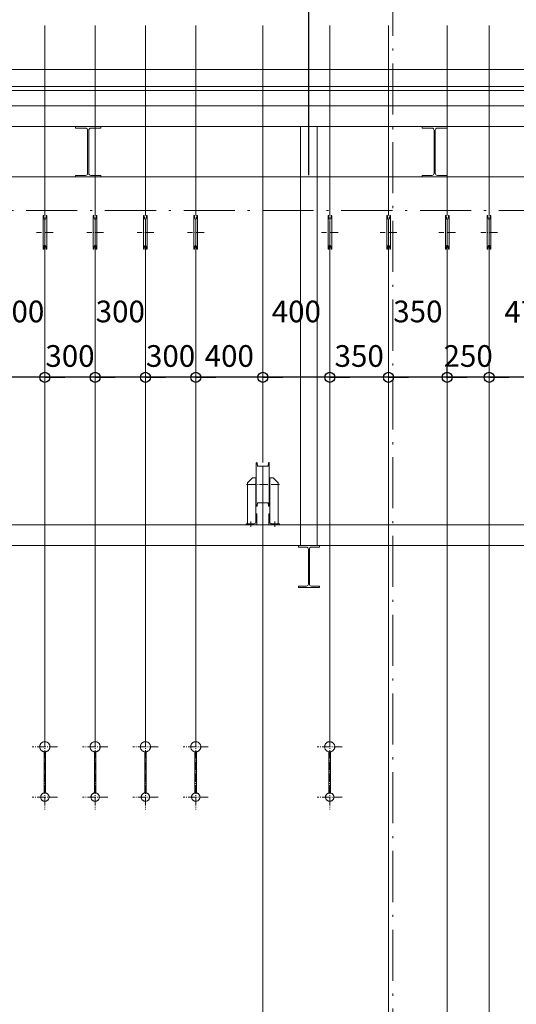
# Model space of a CAD drawing. Units: millimetres. Extents: x 57366 to 99361, y -5550 to 29424.
# Drawn here: x 67000 to 69962, y 20213 to 26088 of the extents above; entities that cross this region are included whole.
import ezdxf

# ---------------------------------------------------------------- set-up
doc = ezdxf.new("R2010")
doc.units = ezdxf.units.MM
doc.header["$LTSCALE"] = 100
doc.header["$PDMODE"] = 1
doc.header["$PDSIZE"] = -2
doc.linetypes.add('CENTER', pattern=[0.7, 0.5, -0.08, 0.04, -0.08])
doc.linetypes.add('ISO-10 一点短鎖線', pattern=[4.699, 3.048, -0.762, 0.127, -0.762])
doc.layers.get('0').update_dxf_attribs({"lineweight": 13})
doc.layers.get('Defpoints').update_dxf_attribs({"lineweight": 13})
for name, color, linetype, lineweight in [('00_バトン間ピッチ', 2, 'Continuous', 13), ('00_寸法-すのこ鉄骨間ピッチ', 2, 'Continuous', 13), ('00_寸法-通り芯', 3, 'Continuous', 13), ('01_建築', 7, 'Continuous', 13), ('02_吊物機構-バトン名称', 11, 'Continuous', 13), ('02_吊物機構-機構', 11, 'Continuous', 13)]:
    doc.layers.add(name, color=color, linetype=linetype, lineweight=lineweight)
doc.styles.add('Helvetica Neue', font='Helvetica Neue.ttf')
doc.styles.add('Meiryo', font='Meiryo.ttf')
doc.dimstyles.new('SUNPOU1$0', dxfattribs={"dimtxt": 160, "dimasz": 9.921875, "dimexe": 10, "dimexo": 10, "dimgap": 6, "dimtad": 1, "dimdsep": 46, "dimtxsty": 'Helvetica Neue', "dimblk": 'VW_EMPTYARROW', "dimblk1": 'VW_EMPTYARROW', "dimblk2": 'VW_EMPTYARROW', "dimcen": 0, "dimazin": 0, "dimtfac": 1, "dimtix": 1, "dimtmove": 0, "dimatfit": 0, "dimldrblk": 'VW_EMPTYARROW', "dimfxl": 0, "dimfrac": 2, "dimtolj": 1, "dimarcsym": 0})
doc.dimstyles.new('割付上', dxfattribs={"dimtxt": 160, "dimasz": 59.996338, "dimexe": 60, "dimexo": 60, "dimgap": 60, "dimtad": 1, "dimdsep": 46, "dimtxsty": 'Helvetica Neue', "dimblk": 'VW_EMPTYBALL', "dimblk1": 'VW_EMPTYBALL', "dimblk2": 'VW_EMPTYBALL', "dimcen": 0, "dimazin": 0, "dimtfac": 1, "dimtix": 1, "dimtmove": 0, "dimatfit": 0, "dimldrblk": 'VW_EMPTYBALL', "dimfxl": 0, "dimfrac": 2, "dimtolj": 1, "dimarcsym": 0})

# ---------------------------------------------------------------- blocks, each defined once
blk = doc.blocks.new('VW_EMPTYARROW')
at = {"color": 0, "linetype": 'ByBlock', "lineweight": -2}
blk.add_line((0, 0), (-1, 0), dxfattribs=at)
at = {"color": 0, "linetype": 'Continuous', "lineweight": 0, "flags": 128}
blk.add_lwpolyline([(-1, 0.12), (0, 0), (-1, -0.12)], dxfattribs=at)
blk = doc.blocks.new('*D26')
at = {"layer": '00_寸法-すのこ鉄骨間ピッチ', "color": 0, "lineweight": -2}
for p, q in [((66700, 25159.7), (66700, 26220)), ((66709.9, 26210), (68715.1, 26210)), ((68725, 25159.7), (68725, 26220))]:
    blk.add_line(p, q, dxfattribs=at)
at = {"layer": 'Defpoints', "color": 0}
for p in [(68725, 26210), (66700, 25149.7), (68725, 25149.7)]:
    blk.add_point(p, dxfattribs=at)
at = {"layer": '00_寸法-すのこ鉄骨間ピッチ', "color": 0, "lineweight": -2, "xscale": 9.921875, "yscale": 9.921875, "zscale": 9.921875, "rotation": 180}
blk.add_blockref('VW_EMPTYARROW', (66700, 26210), dxfattribs=at)
at = {"layer": '00_寸法-すのこ鉄骨間ピッチ', "color": 0, "lineweight": -2, "xscale": 9.921875, "yscale": 9.921875, "zscale": 9.921875}
blk.add_blockref('VW_EMPTYARROW', (68725, 26210), dxfattribs=at)
at = {"layer": '00_寸法-すのこ鉄骨間ピッチ', "color": 0, "lineweight": 0, "insert": (67977, 26473.6), "char_height": 160, "attachment_point": 5, "style": 'Helvetica Neue'}
blk.add_mtext('\\A1;2025', dxfattribs=at)
blk = doc.blocks.new('*D27')
at = {"layer": '00_寸法-すのこ鉄骨間ピッチ', "color": 0, "lineweight": -2}
for p, q in [((68725, 25159.7), (68725, 26220)), ((68734.9, 26210), (70465.1, 26210)), ((70475, 25159.7), (70475, 26220))]:
    blk.add_line(p, q, dxfattribs=at)
at = {"layer": 'Defpoints', "color": 0}
for p in [(70475, 26210), (68725, 25149.7), (70475, 25149.7)]:
    blk.add_point(p, dxfattribs=at)
at = {"layer": '00_寸法-すのこ鉄骨間ピッチ', "color": 0, "lineweight": -2, "xscale": 9.921875, "yscale": 9.921875, "zscale": 9.921875, "rotation": 180}
blk.add_blockref('VW_EMPTYARROW', (68725, 26210), dxfattribs=at)
at = {"layer": '00_寸法-すのこ鉄骨間ピッチ', "color": 0, "lineweight": -2, "xscale": 9.921875, "yscale": 9.921875, "zscale": 9.921875}
blk.add_blockref('VW_EMPTYARROW', (70475, 26210), dxfattribs=at)
at = {"layer": '00_寸法-すのこ鉄骨間ピッチ', "color": 0, "lineweight": 0, "insert": (70107.9, 26480.5), "char_height": 160, "attachment_point": 5, "style": 'Helvetica Neue'}
blk.add_mtext('\\A1;1750', dxfattribs=at)
blk = doc.blocks.new('VW_EMPTYBALL')
at = {"color": 0, "linetype": 'ByBlock', "lineweight": -2}
blk.add_line((0, 0), (-1, 0), dxfattribs=at)
blk.add_circle((0, 0), 0.5, dxfattribs=at)
blk = doc.blocks.new('*D52')
at = {"layer": '00_バトン間ピッチ', "color": 0, "linetype": 'Continuous', "lineweight": -2}
for p, q in [((66790, 23953.8), (66730, 23953.8)), ((67150, 23953.8), (66850, 23953.8)), ((67210, 23953.8), (67270, 23953.8))]:
    blk.add_line(p, q, dxfattribs=at)
at = {"layer": 'Defpoints', "color": 0, "linetype": 'Continuous'}
for p in [(66850, 23953.8), (66850, 23953.8), (67150, 23953.8)]:
    blk.add_point(p, dxfattribs=at)
at = {"layer": '00_バトン間ピッチ', "color": 0, "linetype": 'Continuous', "lineweight": -2, "xscale": 59.99633789062499, "yscale": 59.99633789062499, "zscale": 59.99633789062499}
blk.add_blockref('VW_EMPTYBALL', (66850, 23953.8), dxfattribs=at)
at = {"layer": '00_バトン間ピッチ', "color": 0, "linetype": 'Continuous', "lineweight": -2, "xscale": 59.99633789062499, "yscale": 59.99633789062499, "zscale": 59.99633789062499, "rotation": 180}
blk.add_blockref('VW_EMPTYBALL', (67150, 23953.8), dxfattribs=at)
at = {"layer": '00_バトン間ピッチ', "color": 0, "linetype": 'Continuous', "lineweight": 0, "insert": (67000, 24346.6), "char_height": 129.31, "attachment_point": 5, "style": 'Meiryo'}
blk.add_mtext('\\A1;300', dxfattribs=at)
blk = doc.blocks.new('*D53')
at = {"layer": '00_バトン間ピッチ', "color": 0, "linetype": 'Continuous', "lineweight": -2}
for p, q in [((67090, 23953.8), (67030, 23953.8)), ((67450, 23953.8), (67150, 23953.8)), ((67510, 23953.8), (67570, 23953.8))]:
    blk.add_line(p, q, dxfattribs=at)
at = {"layer": 'Defpoints', "color": 0, "linetype": 'Continuous'}
for p in [(67150, 23953.8), (67150, 23953.8), (67450, 23953.8)]:
    blk.add_point(p, dxfattribs=at)
at = {"layer": '00_バトン間ピッチ', "color": 0, "linetype": 'Continuous', "lineweight": -2, "xscale": 59.99633789062499, "yscale": 59.99633789062499, "zscale": 59.99633789062499}
blk.add_blockref('VW_EMPTYBALL', (67150, 23953.8), dxfattribs=at)
at = {"layer": '00_バトン間ピッチ', "color": 0, "linetype": 'Continuous', "lineweight": -2, "xscale": 59.99633789062499, "yscale": 59.99633789062499, "zscale": 59.99633789062499, "rotation": 180}
blk.add_blockref('VW_EMPTYBALL', (67450, 23953.8), dxfattribs=at)
at = {"layer": '00_バトン間ピッチ', "color": 0, "linetype": 'Continuous', "lineweight": 0, "insert": (67300, 24081.1), "char_height": 129.31, "attachment_point": 5, "style": 'Meiryo'}
blk.add_mtext('\\A1;300', dxfattribs=at)
blk = doc.blocks.new('*D54')
at = {"layer": '00_バトン間ピッチ', "color": 0, "linetype": 'Continuous', "lineweight": -2}
for p, q in [((67390, 23953.8), (67330, 23953.8)), ((67750, 23953.8), (67450, 23953.8)), ((67810, 23953.8), (67870, 23953.8))]:
    blk.add_line(p, q, dxfattribs=at)
at = {"layer": 'Defpoints', "color": 0, "linetype": 'Continuous'}
for p in [(67450, 23953.8), (67450, 23953.8), (67750, 23953.8)]:
    blk.add_point(p, dxfattribs=at)
at = {"layer": '00_バトン間ピッチ', "color": 0, "linetype": 'Continuous', "lineweight": -2, "xscale": 59.99633789062499, "yscale": 59.99633789062499, "zscale": 59.99633789062499}
blk.add_blockref('VW_EMPTYBALL', (67450, 23953.8), dxfattribs=at)
at = {"layer": '00_バトン間ピッチ', "color": 0, "linetype": 'Continuous', "lineweight": -2, "xscale": 59.99633789062499, "yscale": 59.99633789062499, "zscale": 59.99633789062499, "rotation": 180}
blk.add_blockref('VW_EMPTYBALL', (67750, 23953.8), dxfattribs=at)
at = {"layer": '00_バトン間ピッチ', "color": 0, "linetype": 'Continuous', "lineweight": 0, "insert": (67600, 24346.6), "char_height": 129.31, "attachment_point": 5, "style": 'Meiryo'}
blk.add_mtext('\\A1;300', dxfattribs=at)
blk = doc.blocks.new('*D55')
at = {"layer": '00_バトン間ピッチ', "color": 0, "linetype": 'Continuous', "lineweight": -2}
for p, q in [((67690, 23953.8), (67630, 23953.8)), ((68050, 23953.8), (67750, 23953.8)), ((68110, 23953.8), (68170, 23953.8))]:
    blk.add_line(p, q, dxfattribs=at)
at = {"layer": 'Defpoints', "color": 0, "linetype": 'Continuous'}
for p in [(67750, 23953.8), (67750, 23953.8), (68050, 23953.8)]:
    blk.add_point(p, dxfattribs=at)
at = {"layer": '00_バトン間ピッチ', "color": 0, "linetype": 'Continuous', "lineweight": -2, "xscale": 59.99633789062499, "yscale": 59.99633789062499, "zscale": 59.99633789062499}
blk.add_blockref('VW_EMPTYBALL', (67750, 23953.8), dxfattribs=at)
at = {"layer": '00_バトン間ピッチ', "color": 0, "linetype": 'Continuous', "lineweight": -2, "xscale": 59.99633789062499, "yscale": 59.99633789062499, "zscale": 59.99633789062499, "rotation": 180}
blk.add_blockref('VW_EMPTYBALL', (68050, 23953.8), dxfattribs=at)
at = {"layer": '00_バトン間ピッチ', "color": 0, "linetype": 'Continuous', "lineweight": 0, "insert": (67900, 24081.1), "char_height": 129.31, "attachment_point": 5, "style": 'Meiryo'}
blk.add_mtext('\\A1;300', dxfattribs=at)
blk = doc.blocks.new('*D56')
at = {"layer": '00_バトン間ピッチ', "color": 0, "linetype": 'Continuous', "lineweight": -2}
for p, q in [((67990, 23953.8), (67930, 23953.8)), ((68450, 23953.8), (68050, 23953.8)), ((68510, 23953.8), (68570, 23953.8))]:
    blk.add_line(p, q, dxfattribs=at)
at = {"layer": 'Defpoints', "color": 0, "linetype": 'Continuous'}
for p in [(68050, 23953.8), (68050, 23953.8), (68450, 23953.8)]:
    blk.add_point(p, dxfattribs=at)
at = {"layer": '00_バトン間ピッチ', "color": 0, "linetype": 'Continuous', "lineweight": -2, "xscale": 59.99633789062499, "yscale": 59.99633789062499, "zscale": 59.99633789062499}
blk.add_blockref('VW_EMPTYBALL', (68050, 23953.8), dxfattribs=at)
at = {"layer": '00_バトン間ピッチ', "color": 0, "linetype": 'Continuous', "lineweight": -2, "xscale": 59.99633789062499, "yscale": 59.99633789062499, "zscale": 59.99633789062499, "rotation": 180}
blk.add_blockref('VW_EMPTYBALL', (68450, 23953.8), dxfattribs=at)
at = {"layer": '00_バトン間ピッチ', "color": 0, "linetype": 'Continuous', "lineweight": 0, "insert": (68250, 24081.1), "char_height": 129.31, "attachment_point": 5, "style": 'Meiryo'}
blk.add_mtext('\\A1;400', dxfattribs=at)
blk = doc.blocks.new('*D57')
at = {"layer": '00_バトン間ピッチ', "color": 0, "linetype": 'Continuous', "lineweight": -2}
for p, q in [((68390, 23953.8), (68330, 23953.8)), ((68850, 23953.8), (68450, 23953.8)), ((68910, 23953.8), (68970, 23953.8))]:
    blk.add_line(p, q, dxfattribs=at)
at = {"layer": 'Defpoints', "color": 0, "linetype": 'Continuous'}
for p in [(68450, 23953.8), (68450, 23953.8), (68850, 23953.8)]:
    blk.add_point(p, dxfattribs=at)
at = {"layer": '00_バトン間ピッチ', "color": 0, "linetype": 'Continuous', "lineweight": -2, "xscale": 59.99633789062499, "yscale": 59.99633789062499, "zscale": 59.99633789062499}
blk.add_blockref('VW_EMPTYBALL', (68450, 23953.8), dxfattribs=at)
at = {"layer": '00_バトン間ピッチ', "color": 0, "linetype": 'Continuous', "lineweight": -2, "xscale": 59.99633789062499, "yscale": 59.99633789062499, "zscale": 59.99633789062499, "rotation": 180}
blk.add_blockref('VW_EMPTYBALL', (68850, 23953.8), dxfattribs=at)
at = {"layer": '00_バトン間ピッチ', "color": 0, "linetype": 'Continuous', "lineweight": 0, "insert": (68650, 24346.6), "char_height": 129.31, "attachment_point": 5, "style": 'Meiryo'}
blk.add_mtext('\\A1;400', dxfattribs=at)
blk = doc.blocks.new('*D58')
at = {"layer": '00_バトン間ピッチ', "color": 0, "linetype": 'Continuous', "lineweight": -2}
for p, q in [((68790, 23953.8), (68730, 23953.8)), ((69200, 23953.8), (68850, 23953.8)), ((69260, 23953.8), (69320, 23953.8))]:
    blk.add_line(p, q, dxfattribs=at)
at = {"layer": 'Defpoints', "color": 0, "linetype": 'Continuous'}
for p in [(68850, 23953.8), (68850, 23953.8), (69200, 23953.8)]:
    blk.add_point(p, dxfattribs=at)
at = {"layer": '00_バトン間ピッチ', "color": 0, "linetype": 'Continuous', "lineweight": -2, "xscale": 59.99633789062499, "yscale": 59.99633789062499, "zscale": 59.99633789062499}
blk.add_blockref('VW_EMPTYBALL', (68850, 23953.8), dxfattribs=at)
at = {"layer": '00_バトン間ピッチ', "color": 0, "linetype": 'Continuous', "lineweight": -2, "xscale": 59.99633789062499, "yscale": 59.99633789062499, "zscale": 59.99633789062499, "rotation": 180}
blk.add_blockref('VW_EMPTYBALL', (69200, 23953.8), dxfattribs=at)
at = {"layer": '00_バトン間ピッチ', "color": 0, "linetype": 'Continuous', "lineweight": 0, "insert": (69025, 24081.1), "char_height": 129.31, "attachment_point": 5, "style": 'Meiryo'}
blk.add_mtext('\\A1;350', dxfattribs=at)
blk = doc.blocks.new('*D59')
at = {"layer": '00_バトン間ピッチ', "color": 0, "linetype": 'Continuous', "lineweight": -2}
for p, q in [((69550, 23946.8), (69550, 24013.8)), ((69140, 23953.8), (69080, 23953.8)), ((69550, 23953.8), (69200, 23953.8)), ((69610, 23953.8), (69670, 23953.8))]:
    blk.add_line(p, q, dxfattribs=at)
at = {"layer": 'Defpoints', "color": 0, "linetype": 'Continuous'}
for p in [(69200, 23953.8), (69200, 23953.8), (69550, 23886.8)]:
    blk.add_point(p, dxfattribs=at)
at = {"layer": '00_バトン間ピッチ', "color": 0, "linetype": 'Continuous', "lineweight": -2, "xscale": 59.99633789062499, "yscale": 59.99633789062499, "zscale": 59.99633789062499}
blk.add_blockref('VW_EMPTYBALL', (69200, 23953.8), dxfattribs=at)
at = {"layer": '00_バトン間ピッチ', "color": 0, "linetype": 'Continuous', "lineweight": -2, "xscale": 59.99633789062499, "yscale": 59.99633789062499, "zscale": 59.99633789062499, "rotation": 180}
blk.add_blockref('VW_EMPTYBALL', (69550, 23953.8), dxfattribs=at)
at = {"layer": '00_バトン間ピッチ', "color": 0, "linetype": 'Continuous', "lineweight": 0, "insert": (69375, 24346.6), "char_height": 129.31, "attachment_point": 5, "style": 'Meiryo'}
blk.add_mtext('\\A1;350', dxfattribs=at)
blk = doc.blocks.new('*D60')
at = {"layer": '00_バトン間ピッチ', "color": 0, "linetype": 'Continuous', "lineweight": -2}
for p, q in [((69550, 23946.8), (69550, 24013.8)), ((69490, 23953.8), (69430, 23953.8)), ((69800, 23953.8), (69550, 23953.8)), ((69860, 23953.8), (69920, 23953.8))]:
    blk.add_line(p, q, dxfattribs=at)
at = {"layer": 'Defpoints', "color": 0, "linetype": 'Continuous'}
for p in [(69550, 23953.8), (69800, 23953.8), (69550, 23886.8)]:
    blk.add_point(p, dxfattribs=at)
at = {"layer": '00_バトン間ピッチ', "color": 0, "linetype": 'Continuous', "lineweight": -2, "xscale": 59.99633789062499, "yscale": 59.99633789062499, "zscale": 59.99633789062499}
blk.add_blockref('VW_EMPTYBALL', (69550, 23953.8), dxfattribs=at)
at = {"layer": '00_バトン間ピッチ', "color": 0, "linetype": 'Continuous', "lineweight": -2, "xscale": 59.99633789062499, "yscale": 59.99633789062499, "zscale": 59.99633789062499, "rotation": 180}
blk.add_blockref('VW_EMPTYBALL', (69800, 23953.8), dxfattribs=at)
at = {"layer": '00_バトン間ピッチ', "color": 0, "linetype": 'Continuous', "lineweight": 0, "insert": (69675, 24081.1), "char_height": 129.31, "attachment_point": 5, "style": 'Meiryo'}
blk.add_mtext('\\A1;250', dxfattribs=at)
blk = doc.blocks.new('*D61')
at = {"layer": '00_バトン間ピッチ', "color": 0, "linetype": 'Continuous', "lineweight": -2}
for p, q in [((69740, 23953.8), (69680, 23953.8)), ((70275, 23953.8), (69800, 23953.8)), ((70335, 23953.8), (70395, 23953.8))]:
    blk.add_line(p, q, dxfattribs=at)
at = {"layer": 'Defpoints', "color": 0, "linetype": 'Continuous'}
for p in [(69800, 23953.8), (69800, 23953.8), (70275, 23953.8)]:
    blk.add_point(p, dxfattribs=at)
at = {"layer": '00_バトン間ピッチ', "color": 0, "linetype": 'Continuous', "lineweight": -2, "xscale": 59.99633789062499, "yscale": 59.99633789062499, "zscale": 59.99633789062499}
blk.add_blockref('VW_EMPTYBALL', (69800, 23953.8), dxfattribs=at)
at = {"layer": '00_バトン間ピッチ', "color": 0, "linetype": 'Continuous', "lineweight": -2, "xscale": 59.99633789062499, "yscale": 59.99633789062499, "zscale": 59.99633789062499, "rotation": 180}
blk.add_blockref('VW_EMPTYBALL', (70275, 23953.8), dxfattribs=at)
at = {"layer": '00_バトン間ピッチ', "color": 0, "linetype": 'Continuous', "lineweight": 0, "insert": (70037.5, 24345.3), "char_height": 129.31, "attachment_point": 5, "style": 'Meiryo'}
blk.add_mtext('\\A1;475', dxfattribs=at)

msp = doc.modelspace()

# ---------------------------------------------------------------- linework, layer by layer
at = {"layer": '00_寸法-通り芯', "linetype": 'ISO-10 一点短鎖線', "lineweight": 0}
for p, q in [((69224.983, 28176.557), (69224.983, 2547.964)), ((59519.93, 25449.679), (97566.602, 25449.679)), ((59519.93, 24949.678), (97566.602, 24949.678))]:
    msp.add_line(p, q, dxfattribs=at)
at = {"layer": '01_建築', "color": 0, "linetype": 'Continuous', "lineweight": 0}
for p, q in [((75816.983, 25789.678), (63111.988, 25789.678)), ((75816.983, 25689.678), (63111.988, 25689.678)), ((75816.983, 25664.678), (63111.988, 25664.678)), ((75724.983, 25572.678), (63203.988, 25572.678)), ((75724.983, 25449.679), (63403.988, 25449.679)), ((67333.578, 25449.679), (67333.578, 25440.679)), ((67483.578, 25449.679), (67333.578, 25449.679)), ((67392.328, 25440.679), (67333.578, 25440.679)), ((67424.828, 25440.679), (67483.578, 25440.679)), ((67483.578, 25440.679), (67483.578, 25449.679)), ((68674.988, 22949.678), (68674.988, 25449.679)), ((68774.988, 22949.678), (68774.988, 25449.679)), ((69399.988, 25449.679), (69399.988, 25440.679)), ((69549.988, 25449.679), (69399.988, 25449.679)), ((69458.738, 25440.679), (69399.988, 25440.679)), ((69491.238, 25440.679), (69549.988, 25440.679)), ((69549.988, 25440.679), (69549.988, 25449.679)), ((67405.328, 25171.677), (67405.328, 25427.678)), ((67411.828, 25427.678), (67411.828, 25171.677)), ((69471.738, 25171.677), (69471.738, 25427.678)), ((69478.238, 25427.678), (69478.238, 25171.677)), ((75724.983, 25149.678), (63403.988, 25149.678)), ((67392.328, 25158.678), (67333.578, 25158.678)), ((67333.578, 25158.678), (67333.578, 25149.678)), ((67333.578, 25149.678), (67483.578, 25149.678)), ((67424.828, 25158.678), (67483.578, 25158.678)), ((67483.578, 25149.678), (67483.578, 25158.678)), ((69458.738, 25158.678), (69399.988, 25158.678)), ((69399.988, 25158.678), (69399.988, 25149.678)), ((69399.988, 25149.678), (69549.988, 25149.678)), ((69491.238, 25158.678), (69549.988, 25158.678)), ((69549.988, 25149.678), (69549.988, 25158.678)), ((74324.988, 23074.678), (64674.988, 23074.678)), ((75687.484, 22949.678), (63524.988, 22949.678)), ((68662.488, 22949.678), (68787.488, 22949.678)), ((68662.488, 22940.68), (68662.488, 22949.678)), ((68709.988, 22940.68), (68662.488, 22940.68)), ((68721.988, 22720.68), (68721.988, 22928.677)), ((68727.988, 22928.677), (68727.988, 22720.68)), ((68739.988, 22940.68), (68787.488, 22940.68)), ((68787.488, 22949.678), (68787.488, 22940.68)), ((68709.988, 22708.679), (68662.488, 22708.679)), ((68662.488, 22699.679), (68662.488, 22708.679)), ((68787.488, 22699.679), (68662.488, 22699.679)), ((68739.988, 22708.679), (68787.488, 22708.679)), ((68787.488, 22708.679), (68787.488, 22699.679))]:
    msp.add_line(p, q, dxfattribs=at)
for centre, radius, start, end in [((67392.328, 25427.678), 13, 0, 90), ((67424.828, 25427.678), 13, 90, 180), ((69458.738, 25427.678), 13, 0, 90), ((69491.238, 25427.678), 13, 90, 180), ((67392.328, 25171.677), 13, 270, 360), ((67424.828, 25171.677), 13, 180, 270), ((69458.738, 25171.677), 13, 270, 360), ((69491.238, 25171.677), 13, 180, 270), ((68709.988, 22928.677), 12, 0, 90), ((68739.988, 22928.677), 12, 90, 180), ((68709.988, 22720.68), 12, 270, 0), ((68739.988, 22720.68), 12, 180, 270)]:
    msp.add_arc(centre, radius, start, end, dxfattribs=at)
at = {"layer": '02_吊物機構-バトン名称', "linetype": 'Continuous', "lineweight": 0}
for p, q in [((67149.983, 24918.667), (67149.983, 26052.692)), ((67449.983, 24918.667), (67449.983, 26052.692)), ((67749.983, 24918.667), (67749.983, 26052.692)), ((68049.983, 24918.667), (68049.983, 26052.692)), ((68449.983, 23444.667), (68449.983, 26052.692)), ((68849.983, 24918.667), (68849.983, 26052.692)), ((69199.983, 24918.667), (69199.983, 26052.692)), ((69549.983, 24918.667), (69549.983, 26052.692)), ((69799.983, 24918.667), (69799.983, 26052.692))]:
    msp.add_line(p, q, dxfattribs=at)
at = {"layer": '02_吊物機構-機構', "linetype": 'Continuous', "lineweight": 0}
for p, q in [((67142.983, 24918.667), (67138.983, 24918.667)), ((67138.983, 24918.667), (67138.983, 24718.667)), ((67142.983, 24918.667), (67145.017, 24901.093)), ((67156.983, 24918.667), (67154.95, 24901.093)), ((67160.983, 24918.667), (67156.983, 24918.667)), ((67160.983, 24918.667), (67160.983, 24718.667)), ((67442.983, 24918.667), (67438.983, 24918.667)), ((67438.983, 24918.667), (67438.983, 24718.667)), ((67442.983, 24918.667), (67445.017, 24901.093)), ((67456.983, 24918.667), (67454.95, 24901.093)), ((67460.983, 24918.667), (67456.983, 24918.667)), ((67460.983, 24918.667), (67460.983, 24718.667)), ((67742.983, 24918.667), (67738.983, 24918.667)), ((67738.983, 24918.667), (67738.983, 24718.667)), ((67742.983, 24918.667), (67745.017, 24901.093)), ((67756.983, 24918.667), (67754.95, 24901.093)), ((67760.983, 24918.667), (67756.983, 24918.667)), ((67760.983, 24918.667), (67760.983, 24718.667)), ((68042.983, 24918.667), (68038.983, 24918.667)), ((68038.983, 24918.667), (68038.983, 24718.667)), ((68042.983, 24918.667), (68045.017, 24901.093)), ((68056.983, 24918.667), (68054.95, 24901.093)), ((68060.983, 24918.667), (68056.983, 24918.667)), ((68060.983, 24918.667), (68060.983, 24718.667)), ((68842.983, 24918.667), (68838.983, 24918.667)), ((68838.983, 24918.667), (68838.983, 24718.667)), ((68842.983, 24918.667), (68845.017, 24901.093)), ((68856.983, 24918.667), (68854.95, 24901.093)), ((68860.983, 24918.667), (68856.983, 24918.667)), ((68860.983, 24918.667), (68860.983, 24718.667)), ((69192.983, 24918.667), (69188.983, 24918.667)), ((69188.983, 24918.667), (69188.983, 24718.667)), ((69192.983, 24918.667), (69195.017, 24901.093)), ((69206.983, 24918.667), (69204.95, 24901.093)), ((69210.983, 24918.667), (69206.983, 24918.667)), ((69210.983, 24918.667), (69210.983, 24718.667)), ((69542.983, 24918.667), (69538.983, 24918.667)), ((69538.983, 24918.667), (69538.983, 24718.667)), ((69542.983, 24918.667), (69545.017, 24901.093)), ((69556.983, 24918.667), (69554.95, 24901.093)), ((69560.983, 24918.667), (69556.983, 24918.667)), ((69560.983, 24918.667), (69560.983, 24718.667)), ((69792.983, 24918.667), (69788.983, 24918.667)), ((69788.983, 24918.667), (69788.983, 24718.667)), ((69792.983, 24918.667), (69795.017, 24901.093)), ((69806.983, 24918.667), (69804.95, 24901.093)), ((69810.983, 24918.667), (69806.983, 24918.667)), ((69810.983, 24918.667), (69810.983, 24718.667)), ((67142.983, 24718.667), (67145.017, 24736.242)), ((67156.983, 24718.667), (67154.95, 24736.242)), ((67442.983, 24718.667), (67445.017, 24736.242)), ((67456.983, 24718.667), (67454.95, 24736.242)), ((67742.983, 24718.667), (67745.017, 24736.242)), ((67756.983, 24718.667), (67754.95, 24736.242)), ((68042.983, 24718.667), (68045.017, 24736.242)), ((68056.983, 24718.667), (68054.95, 24736.242)), ((68842.983, 24718.667), (68845.017, 24736.242)), ((68856.983, 24718.667), (68854.95, 24736.242)), ((69192.983, 24718.667), (69195.017, 24736.242)), ((69206.983, 24718.667), (69204.95, 24736.242)), ((69542.983, 24718.667), (69545.017, 24736.242)), ((69556.983, 24718.667), (69554.95, 24736.242)), ((69792.983, 24718.667), (69795.017, 24736.242)), ((69806.983, 24718.667), (69804.95, 24736.242)), ((67142.983, 24718.667), (67138.983, 24718.667)), ((67160.983, 24718.667), (67156.983, 24718.667)), ((67442.983, 24718.667), (67438.983, 24718.667)), ((67460.983, 24718.667), (67456.983, 24718.667)), ((67742.983, 24718.667), (67738.983, 24718.667)), ((67760.983, 24718.667), (67756.983, 24718.667)), ((68042.983, 24718.667), (68038.983, 24718.667)), ((68060.983, 24718.667), (68056.983, 24718.667)), ((68842.983, 24718.667), (68838.983, 24718.667)), ((68860.983, 24718.667), (68856.983, 24718.667)), ((69192.983, 24718.667), (69188.983, 24718.667)), ((69210.983, 24718.667), (69206.983, 24718.667)), ((69542.983, 24718.667), (69538.983, 24718.667)), ((69560.983, 24718.667), (69556.983, 24718.667)), ((69792.983, 24718.667), (69788.983, 24718.667)), ((69810.983, 24718.667), (69806.983, 24718.667)), ((68410.983, 23442.167), (68410.983, 23187.167)), ((68415.955, 23442.545), (68418.69, 23424.667)), ((68484.012, 23442.545), (68481.276, 23424.667)), ((68488.983, 23442.167), (68488.983, 23187.167)), ((68418.69, 23424.667), (68481.276, 23424.667)), ((68387.983, 23354.667), (68357.983, 23324.667)), ((68357.983, 23324.667), (68357.983, 23080.667)), ((68407.983, 23354.667), (68387.983, 23354.667)), ((68407.983, 23354.667), (68407.983, 23089.167)), ((68491.983, 23089.167), (68491.983, 23354.667)), ((68511.983, 23354.667), (68491.983, 23354.667)), ((68511.983, 23354.667), (68541.983, 23324.667)), ((68541.983, 23324.667), (68541.983, 23080.667)), ((68415.955, 23186.789), (68418.69, 23204.667)), ((68418.69, 23204.667), (68481.276, 23204.667)), ((68484.012, 23186.789), (68481.276, 23204.667)), ((68378.983, 23092.667), (68378.983, 23062.667)), ((68413.983, 23139.667), (68411.983, 23139.667)), ((68413.983, 23139.667), (68413.983, 23074.667)), ((68485.983, 23074.667), (68485.983, 23139.667)), ((68487.983, 23139.667), (68485.983, 23139.667)), ((68520.983, 23092.667), (68520.983, 23062.667)), ((68348.983, 23076.667), (68348.983, 23074.667)), ((68413.983, 23074.667), (68348.983, 23074.667)), ((68399.483, 23080.667), (68352.983, 23080.667)), ((68550.983, 23074.667), (68485.983, 23074.667)), ((68546.983, 23080.667), (68500.483, 23080.667)), ((68550.983, 23074.667), (68550.983, 23076.667)), ((67145.483, 21719.754), (67145.483, 21474.259)), ((67154.483, 21719.754), (67154.483, 21474.259)), ((67445.483, 21719.754), (67445.483, 21474.259)), ((67454.483, 21719.754), (67454.483, 21474.259)), ((67745.483, 21719.754), (67745.483, 21474.259)), ((67754.483, 21719.754), (67754.483, 21474.259)), ((68045.483, 21719.754), (68045.483, 21474.259)), ((68054.483, 21719.754), (68054.483, 21474.259)), ((68844.632, 21719.754), (68844.632, 21474.259)), ((68853.632, 21719.754), (68853.632, 21474.259))]:
    msp.add_line(p, q, dxfattribs=at)
at = {"layer": '02_吊物機構-機構', "lineweight": 0}
for p, q in [((67149.983, 21799.667), (67149.983, 24896.667)), ((67449.983, 21799.667), (67449.983, 24896.667)), ((67749.983, 21799.667), (67749.983, 24896.667)), ((68049.983, 21799.667), (68049.983, 24896.667)), ((68849.132, 21799.667), (68849.132, 24890.197)), ((69199.983, 15449.667), (69199.983, 24896.667)), ((69549.983, 14074.652), (69549.983, 24896.667)), ((69799.983, 16450.304), (69799.983, 24896.667)), ((68449.983, 20024.667), (68449.983, 23424.667))]:
    msp.add_line(p, q, dxfattribs=at)
at = {"layer": '02_吊物機構-機構', "linetype": 'CENTER', "lineweight": 0}
for p, q in [((67199.983, 24818.667), (67099.983, 24818.667)), ((67499.983, 24818.667), (67399.983, 24818.667)), ((67799.983, 24818.667), (67699.983, 24818.667)), ((68099.983, 24818.667), (67999.983, 24818.667)), ((68899.983, 24818.667), (68799.983, 24818.667)), ((69249.983, 24818.667), (69149.983, 24818.667)), ((69599.983, 24818.667), (69499.983, 24818.667)), ((69849.983, 24818.667), (69749.983, 24818.667)), ((68549.983, 23314.667), (68349.983, 23314.667)), ((67149.983, 21799.667), (67149.983, 21374.667)), ((67449.983, 21799.667), (67449.983, 21374.667)), ((67749.983, 21799.667), (67749.983, 21374.667)), ((68049.983, 21799.667), (68049.983, 21374.667)), ((68849.132, 21799.667), (68849.132, 21374.667)), ((67224.983, 21749.667), (67074.983, 21749.667)), ((67524.983, 21749.667), (67374.983, 21749.667)), ((67824.983, 21749.667), (67674.983, 21749.667)), ((68124.983, 21749.667), (67974.983, 21749.667)), ((68924.132, 21749.667), (68774.132, 21749.667)), ((67224.983, 21449.667), (67074.983, 21449.667)), ((67524.983, 21449.667), (67374.983, 21449.667)), ((67824.983, 21449.667), (67674.983, 21449.667)), ((68124.983, 21449.667), (67974.983, 21449.667)), ((68924.132, 21449.667), (68774.132, 21449.667))]:
    msp.add_line(p, q, dxfattribs=at)
at = {"layer": '02_吊物機構-機構', "linetype": 'Continuous', "lineweight": 0, "flags": 128}
for points in [[(67119.733, 21749.667), (67119.879, 21752.632), (67120.315, 21755.569), (67121.036, 21758.448), (67122.036, 21761.243), (67123.305, 21763.927), (67124.831, 21766.473), (67126.6, 21768.858), (67128.593, 21771.057), (67130.793, 21773.051), (67133.177, 21774.819), (67135.724, 21776.345), (67138.407, 21777.615), (67141.202, 21778.615), (67144.082, 21779.336), (67147.018, 21779.772), (67149.983, 21779.917), (67152.948, 21779.772), (67155.885, 21779.336), (67158.765, 21778.615), (67161.56, 21777.615), (67164.243, 21776.345), (67166.789, 21774.819), (67169.174, 21773.051), (67171.373, 21771.057), (67173.367, 21768.858), (67175.135, 21766.473), (67176.662, 21763.927), (67177.931, 21761.243), (67178.931, 21758.448), (67179.652, 21755.569), (67180.088, 21752.632), (67180.233, 21749.667), (67180.088, 21746.702), (67179.652, 21743.766), (67178.931, 21740.886), (67177.931, 21738.091), (67176.662, 21735.407), (67175.135, 21732.861), (67173.367, 21730.477), (67171.373, 21728.277), (67169.174, 21726.284), (67166.789, 21724.515), (67164.243, 21722.989), (67161.56, 21721.72), (67158.765, 21720.72), (67155.885, 21719.998), (67152.948, 21719.563), (67149.983, 21719.417), (67147.018, 21719.563), (67144.082, 21719.998), (67141.202, 21720.72), (67138.407, 21721.72), (67135.724, 21722.989), (67133.177, 21724.515), (67130.793, 21726.284), (67128.593, 21728.277), (67126.6, 21730.477), (67124.831, 21732.861), (67123.305, 21735.407), (67122.036, 21738.091), (67121.036, 21740.886), (67120.315, 21743.766), (67119.879, 21746.702)], [(67419.733, 21749.667), (67419.879, 21752.632), (67420.315, 21755.569), (67421.036, 21758.448), (67422.036, 21761.243), (67423.305, 21763.927), (67424.831, 21766.473), (67426.6, 21768.858), (67428.593, 21771.057), (67430.793, 21773.051), (67433.177, 21774.819), (67435.724, 21776.345), (67438.407, 21777.615), (67441.202, 21778.615), (67444.082, 21779.336), (67447.018, 21779.772), (67449.983, 21779.917), (67452.948, 21779.772), (67455.885, 21779.336), (67458.765, 21778.615), (67461.56, 21777.615), (67464.243, 21776.345), (67466.789, 21774.819), (67469.174, 21773.051), (67471.373, 21771.057), (67473.367, 21768.858), (67475.135, 21766.473), (67476.662, 21763.927), (67477.931, 21761.243), (67478.931, 21758.448), (67479.652, 21755.569), (67480.088, 21752.632), (67480.233, 21749.667), (67480.088, 21746.702), (67479.652, 21743.766), (67478.931, 21740.886), (67477.931, 21738.091), (67476.662, 21735.407), (67475.135, 21732.861), (67473.367, 21730.477), (67471.373, 21728.277), (67469.174, 21726.284), (67466.789, 21724.515), (67464.243, 21722.989), (67461.56, 21721.72), (67458.765, 21720.72), (67455.885, 21719.998), (67452.948, 21719.563), (67449.983, 21719.417), (67447.018, 21719.563), (67444.082, 21719.998), (67441.202, 21720.72), (67438.407, 21721.72), (67435.724, 21722.989), (67433.177, 21724.515), (67430.793, 21726.284), (67428.593, 21728.277), (67426.6, 21730.477), (67424.831, 21732.861), (67423.305, 21735.407), (67422.036, 21738.091), (67421.036, 21740.886), (67420.315, 21743.766), (67419.879, 21746.702)], [(67719.733, 21749.667), (67719.879, 21752.632), (67720.315, 21755.569), (67721.036, 21758.448), (67722.036, 21761.243), (67723.305, 21763.927), (67724.831, 21766.473), (67726.6, 21768.858), (67728.593, 21771.057), (67730.793, 21773.051), (67733.177, 21774.819), (67735.724, 21776.345), (67738.407, 21777.615), (67741.202, 21778.615), (67744.082, 21779.336), (67747.018, 21779.772), (67749.983, 21779.917), (67752.948, 21779.772), (67755.885, 21779.336), (67758.765, 21778.615), (67761.56, 21777.615), (67764.243, 21776.345), (67766.789, 21774.819), (67769.174, 21773.051), (67771.373, 21771.057), (67773.367, 21768.858), (67775.135, 21766.473), (67776.662, 21763.927), (67777.931, 21761.243), (67778.931, 21758.448), (67779.652, 21755.569), (67780.088, 21752.632), (67780.233, 21749.667), (67780.088, 21746.702), (67779.652, 21743.766), (67778.931, 21740.886), (67777.931, 21738.091), (67776.662, 21735.407), (67775.135, 21732.861), (67773.367, 21730.477), (67771.373, 21728.277), (67769.174, 21726.284), (67766.789, 21724.515), (67764.243, 21722.989), (67761.56, 21721.72), (67758.765, 21720.72), (67755.885, 21719.998), (67752.948, 21719.563), (67749.983, 21719.417), (67747.018, 21719.563), (67744.082, 21719.998), (67741.202, 21720.72), (67738.407, 21721.72), (67735.724, 21722.989), (67733.177, 21724.515), (67730.793, 21726.284), (67728.593, 21728.277), (67726.6, 21730.477), (67724.831, 21732.861), (67723.305, 21735.407), (67722.036, 21738.091), (67721.036, 21740.886), (67720.315, 21743.766), (67719.879, 21746.702)], [(68019.733, 21749.667), (68019.879, 21752.632), (68020.315, 21755.569), (68021.036, 21758.448), (68022.036, 21761.243), (68023.305, 21763.927), (68024.831, 21766.473), (68026.6, 21768.858), (68028.593, 21771.057), (68030.793, 21773.051), (68033.177, 21774.819), (68035.724, 21776.345), (68038.407, 21777.615), (68041.202, 21778.615), (68044.082, 21779.336), (68047.018, 21779.772), (68049.983, 21779.917), (68052.948, 21779.772), (68055.885, 21779.336), (68058.765, 21778.615), (68061.56, 21777.615), (68064.243, 21776.345), (68066.789, 21774.819), (68069.174, 21773.051), (68071.373, 21771.057), (68073.367, 21768.858), (68075.135, 21766.473), (68076.662, 21763.927), (68077.931, 21761.243), (68078.931, 21758.448), (68079.652, 21755.569), (68080.088, 21752.632), (68080.233, 21749.667), (68080.088, 21746.702), (68079.652, 21743.766), (68078.931, 21740.886), (68077.931, 21738.091), (68076.662, 21735.407), (68075.135, 21732.861), (68073.367, 21730.477), (68071.373, 21728.277), (68069.174, 21726.284), (68066.789, 21724.515), (68064.243, 21722.989), (68061.56, 21721.72), (68058.765, 21720.72), (68055.885, 21719.998), (68052.948, 21719.563), (68049.983, 21719.417), (68047.018, 21719.563), (68044.082, 21719.998), (68041.202, 21720.72), (68038.407, 21721.72), (68035.724, 21722.989), (68033.177, 21724.515), (68030.793, 21726.284), (68028.593, 21728.277), (68026.6, 21730.477), (68024.831, 21732.861), (68023.305, 21735.407), (68022.036, 21738.091), (68021.036, 21740.886), (68020.315, 21743.766), (68019.879, 21746.702)], [(68818.882, 21749.667), (68819.027, 21752.632), (68819.463, 21755.569), (68820.184, 21758.448), (68821.184, 21761.243), (68822.453, 21763.927), (68823.98, 21766.473), (68825.748, 21768.858), (68827.742, 21771.057), (68829.941, 21773.051), (68832.326, 21774.819), (68834.872, 21776.345), (68837.555, 21777.615), (68840.35, 21778.615), (68843.23, 21779.336), (68846.167, 21779.772), (68849.132, 21779.917), (68852.097, 21779.772), (68855.033, 21779.336), (68857.913, 21778.615), (68860.708, 21777.615), (68863.391, 21776.345), (68865.938, 21774.819), (68868.322, 21773.051), (68870.522, 21771.057), (68872.515, 21768.858), (68874.283, 21766.473), (68875.81, 21763.927), (68877.079, 21761.243), (68878.079, 21758.448), (68878.8, 21755.569), (68879.236, 21752.632), (68879.382, 21749.667), (68879.236, 21746.702), (68878.8, 21743.766), (68878.079, 21740.886), (68877.079, 21738.091), (68875.81, 21735.407), (68874.283, 21732.861), (68872.515, 21730.477), (68870.522, 21728.277), (68868.322, 21726.284), (68865.938, 21724.515), (68863.391, 21722.989), (68860.708, 21721.72), (68857.913, 21720.72), (68855.033, 21719.998), (68852.097, 21719.563), (68849.132, 21719.417), (68846.167, 21719.563), (68843.23, 21719.998), (68840.35, 21720.72), (68837.555, 21721.72), (68834.872, 21722.989), (68832.326, 21724.515), (68829.941, 21726.284), (68827.742, 21728.277), (68825.748, 21730.477), (68823.98, 21732.861), (68822.453, 21735.407), (68821.184, 21738.091), (68820.184, 21740.886), (68819.463, 21743.766), (68819.027, 21746.702)], [(67124.983, 21449.667), (67125.104, 21452.118), (67125.464, 21454.544), (67126.06, 21456.924), (67126.886, 21459.234), (67127.935, 21461.452), (67129.197, 21463.556), (67130.658, 21465.527), (67132.306, 21467.345), (67134.124, 21468.992), (67136.094, 21470.454), (67138.198, 21471.715), (67140.416, 21472.764), (67142.726, 21473.591), (67145.106, 21474.187), (67147.533, 21474.547), (67149.983, 21474.667), (67152.434, 21474.547), (67154.861, 21474.187), (67157.241, 21473.591), (67159.55, 21472.764), (67161.768, 21471.715), (67163.873, 21470.454), (67165.843, 21468.992), (67167.661, 21467.345), (67169.309, 21465.527), (67170.77, 21463.556), (67172.031, 21461.452), (67173.08, 21459.234), (67173.907, 21456.924), (67174.503, 21454.544), (67174.863, 21452.118), (67174.983, 21449.667), (67174.863, 21447.217), (67174.503, 21444.79), (67173.907, 21442.41), (67173.08, 21440.1), (67172.031, 21437.882), (67170.77, 21435.778), (67169.309, 21433.807), (67167.661, 21431.99), (67165.843, 21430.342), (67163.873, 21428.88), (67161.768, 21427.619), (67159.55, 21426.57), (67157.241, 21425.744), (67154.861, 21425.148), (67152.434, 21424.788), (67149.983, 21424.667), (67147.533, 21424.788), (67145.106, 21425.148), (67142.726, 21425.744), (67140.416, 21426.57), (67138.198, 21427.619), (67136.094, 21428.88), (67134.124, 21430.342), (67132.306, 21431.99), (67130.658, 21433.807), (67129.197, 21435.778), (67127.935, 21437.882), (67126.886, 21440.1), (67126.06, 21442.41), (67125.464, 21444.79), (67125.104, 21447.217)], [(67424.983, 21449.667), (67425.104, 21452.118), (67425.464, 21454.544), (67426.06, 21456.924), (67426.886, 21459.234), (67427.935, 21461.452), (67429.197, 21463.556), (67430.658, 21465.527), (67432.306, 21467.345), (67434.124, 21468.992), (67436.094, 21470.454), (67438.198, 21471.715), (67440.416, 21472.764), (67442.726, 21473.591), (67445.106, 21474.187), (67447.533, 21474.547), (67449.983, 21474.667), (67452.434, 21474.547), (67454.861, 21474.187), (67457.241, 21473.591), (67459.55, 21472.764), (67461.768, 21471.715), (67463.873, 21470.454), (67465.843, 21468.992), (67467.661, 21467.345), (67469.309, 21465.527), (67470.77, 21463.556), (67472.031, 21461.452), (67473.08, 21459.234), (67473.907, 21456.924), (67474.503, 21454.544), (67474.863, 21452.118), (67474.983, 21449.667), (67474.863, 21447.217), (67474.503, 21444.79), (67473.907, 21442.41), (67473.08, 21440.1), (67472.031, 21437.882), (67470.77, 21435.778), (67469.309, 21433.807), (67467.661, 21431.99), (67465.843, 21430.342), (67463.873, 21428.88), (67461.768, 21427.619), (67459.55, 21426.57), (67457.241, 21425.744), (67454.861, 21425.148), (67452.434, 21424.788), (67449.983, 21424.667), (67447.533, 21424.788), (67445.106, 21425.148), (67442.726, 21425.744), (67440.416, 21426.57), (67438.198, 21427.619), (67436.094, 21428.88), (67434.124, 21430.342), (67432.306, 21431.99), (67430.658, 21433.807), (67429.197, 21435.778), (67427.935, 21437.882), (67426.886, 21440.1), (67426.06, 21442.41), (67425.464, 21444.79), (67425.104, 21447.217)], [(67724.983, 21449.667), (67725.104, 21452.118), (67725.464, 21454.544), (67726.06, 21456.924), (67726.886, 21459.234), (67727.935, 21461.452), (67729.197, 21463.556), (67730.658, 21465.527), (67732.306, 21467.345), (67734.124, 21468.992), (67736.094, 21470.454), (67738.198, 21471.715), (67740.416, 21472.764), (67742.726, 21473.591), (67745.106, 21474.187), (67747.533, 21474.547), (67749.983, 21474.667), (67752.434, 21474.547), (67754.861, 21474.187), (67757.241, 21473.591), (67759.55, 21472.764), (67761.768, 21471.715), (67763.873, 21470.454), (67765.843, 21468.992), (67767.661, 21467.345), (67769.309, 21465.527), (67770.77, 21463.556), (67772.031, 21461.452), (67773.08, 21459.234), (67773.907, 21456.924), (67774.503, 21454.544), (67774.863, 21452.118), (67774.983, 21449.667), (67774.863, 21447.217), (67774.503, 21444.79), (67773.907, 21442.41), (67773.08, 21440.1), (67772.031, 21437.882), (67770.77, 21435.778), (67769.309, 21433.807), (67767.661, 21431.99), (67765.843, 21430.342), (67763.873, 21428.88), (67761.768, 21427.619), (67759.55, 21426.57), (67757.241, 21425.744), (67754.861, 21425.148), (67752.434, 21424.788), (67749.983, 21424.667), (67747.533, 21424.788), (67745.106, 21425.148), (67742.726, 21425.744), (67740.416, 21426.57), (67738.198, 21427.619), (67736.094, 21428.88), (67734.124, 21430.342), (67732.306, 21431.99), (67730.658, 21433.807), (67729.197, 21435.778), (67727.935, 21437.882), (67726.886, 21440.1), (67726.06, 21442.41), (67725.464, 21444.79), (67725.104, 21447.217)], [(68024.983, 21449.667), (68025.104, 21452.118), (68025.464, 21454.544), (68026.06, 21456.924), (68026.886, 21459.234), (68027.935, 21461.452), (68029.197, 21463.556), (68030.658, 21465.527), (68032.306, 21467.345), (68034.124, 21468.992), (68036.094, 21470.454), (68038.198, 21471.715), (68040.416, 21472.764), (68042.726, 21473.591), (68045.106, 21474.187), (68047.533, 21474.547), (68049.983, 21474.667), (68052.434, 21474.547), (68054.861, 21474.187), (68057.241, 21473.591), (68059.55, 21472.764), (68061.768, 21471.715), (68063.873, 21470.454), (68065.843, 21468.992), (68067.661, 21467.345), (68069.309, 21465.527), (68070.77, 21463.556), (68072.031, 21461.452), (68073.08, 21459.234), (68073.907, 21456.924), (68074.503, 21454.544), (68074.863, 21452.118), (68074.983, 21449.667), (68074.863, 21447.217), (68074.503, 21444.79), (68073.907, 21442.41), (68073.08, 21440.1), (68072.031, 21437.882), (68070.77, 21435.778), (68069.309, 21433.807), (68067.661, 21431.99), (68065.843, 21430.342), (68063.873, 21428.88), (68061.768, 21427.619), (68059.55, 21426.57), (68057.241, 21425.744), (68054.861, 21425.148), (68052.434, 21424.788), (68049.983, 21424.667), (68047.533, 21424.788), (68045.106, 21425.148), (68042.726, 21425.744), (68040.416, 21426.57), (68038.198, 21427.619), (68036.094, 21428.88), (68034.124, 21430.342), (68032.306, 21431.99), (68030.658, 21433.807), (68029.197, 21435.778), (68027.935, 21437.882), (68026.886, 21440.1), (68026.06, 21442.41), (68025.464, 21444.79), (68025.104, 21447.217)], [(68824.132, 21449.667), (68824.252, 21452.118), (68824.612, 21454.544), (68825.208, 21456.924), (68826.035, 21459.234), (68827.084, 21461.452), (68828.345, 21463.556), (68829.806, 21465.527), (68831.454, 21467.345), (68833.272, 21468.992), (68835.242, 21470.454), (68837.347, 21471.715), (68839.564, 21472.764), (68841.874, 21473.591), (68844.254, 21474.187), (68846.681, 21474.547), (68849.132, 21474.667), (68851.582, 21474.547), (68854.009, 21474.187), (68856.389, 21473.591), (68858.699, 21472.764), (68860.916, 21471.715), (68863.021, 21470.454), (68864.991, 21468.992), (68866.809, 21467.345), (68868.457, 21465.527), (68869.918, 21463.556), (68871.18, 21461.452), (68872.229, 21459.234), (68873.055, 21456.924), (68873.651, 21454.544), (68874.011, 21452.118), (68874.132, 21449.667), (68874.011, 21447.217), (68873.651, 21444.79), (68873.055, 21442.41), (68872.229, 21440.1), (68871.18, 21437.882), (68869.918, 21435.778), (68868.457, 21433.807), (68866.809, 21431.99), (68864.991, 21430.342), (68863.021, 21428.88), (68860.916, 21427.619), (68858.699, 21426.57), (68856.389, 21425.744), (68854.009, 21425.148), (68851.582, 21424.788), (68849.132, 21424.667), (68846.681, 21424.788), (68844.254, 21425.148), (68841.874, 21425.744), (68839.564, 21426.57), (68837.347, 21427.619), (68835.242, 21428.88), (68833.272, 21430.342), (68831.454, 21431.99), (68829.806, 21433.807), (68828.345, 21435.778), (68827.084, 21437.882), (68826.035, 21440.1), (68825.208, 21442.41), (68824.612, 21444.79), (68824.252, 21447.217)]]:
    msp.add_lwpolyline(points, close=True, dxfattribs=at)
at = {"layer": '02_吊物機構-機構', "linetype": 'Continuous', "lineweight": 0}
for centre, radius, start, end in [((67149.983, 24901.667), 5, 186.5989565, 353.4010435), ((67449.983, 24901.667), 5, 186.5989565, 353.4010435), ((67749.983, 24901.667), 5, 186.5989565, 353.4010435), ((68049.983, 24901.667), 5, 186.5989565, 353.4010435), ((68849.983, 24901.667), 5, 186.5989565, 353.4010435), ((69199.983, 24901.667), 5, 186.5989565, 353.4010435), ((69549.983, 24901.667), 5, 186.5989565, 353.4010435), ((69799.983, 24901.667), 5, 186.5989565, 353.4010435), ((67149.983, 24735.667), 5, 6.5989565, 173.4010435), ((67449.983, 24735.667), 5, 6.5989565, 173.4010435), ((67749.983, 24735.667), 5, 6.5989565, 173.4010435), ((68049.983, 24735.667), 5, 6.5989565, 173.4010435), ((68849.983, 24735.667), 5, 6.5989565, 173.4010435), ((69199.983, 24735.667), 5, 6.5989565, 173.4010435), ((69549.983, 24735.667), 5, 6.5989565, 173.4010435), ((69799.983, 24735.667), 5, 6.5989565, 173.4010435), ((68413.483, 23442.167), 2.5, 0, 180), ((68486.483, 23442.167), 2.5, 0, 180), ((68413.483, 23187.167), 2.5, 180, 0), ((68486.483, 23187.167), 2.5, 180, 0), ((68399.483, 23089.167), 8.5, 270, 0), ((68411.983, 23135.667), 4, 90, 180), ((68487.983, 23135.667), 4, 0, 90), ((68500.483, 23089.167), 8.5, 179.9999863, 270), ((68352.983, 23076.667), 4, 90, 180), ((68546.983, 23076.667), 4, 0, 90)]:
    msp.add_arc(centre, radius, start, end, dxfattribs=at)

# ---------------------------------------------------------------- dimensions: what is measured, and where the dimension line sits
at = {"layer": '00_バトン間ピッチ', "linetype": 'Continuous', "lineweight": 0}
for base, p1, p2, override, picture, middle in [((66849.983, 23953.835), (67149.983, 23953.835), (66849.983, 23953.835), {"dimtxt": 129.305917, "dimgap": 325.447639, "dimdec": 0, "dimpost": '<>', "dimtxsty": 'Meiryo', "dimtmove": 2}, '*D52', (66999.983, 24346.596)), ((67449.983, 23953.835), (67749.983, 23953.835), (67449.983, 23953.835), {"dimtxt": 129.305917, "dimgap": 325.447639, "dimdec": 0, "dimpost": '<>', "dimtxsty": 'Meiryo', "dimtmove": 2}, '*D54', (67599.983, 24346.596)), ((68449.983, 23953.835), (68849.983, 23953.835), (68449.983, 23953.835), {"dimtxt": 129.305917, "dimgap": 325.447639, "dimdec": 0, "dimpost": '<>', "dimtxsty": 'Meiryo', "dimtmove": 2}, '*D57', (68649.983, 24346.553)), ((69199.983, 23953.835), (69549.983, 23886.848), (69199.983, 23953.835), {"dimtxt": 129.305917, "dimgap": 325.447639, "dimdec": 0, "dimpost": '<>', "dimtxsty": 'Meiryo', "dimtmove": 2}, '*D59', (69374.983, 24346.596)), ((69799.983, 23953.835), (70274.983, 23953.835), (69799.983, 23953.835), {"dimtxt": 129.305917, "dimgap": 325.447639, "dimdec": 0, "dimpost": '<>', "dimtxsty": 'Meiryo', "dimtmove": 2}, '*D61', (70037.483, 24345.266)), ((67149.983, 23953.835), (67449.983, 23953.835), (67149.983, 23953.835), {"dimtxt": 129.305917, "dimdec": 0, "dimpost": '<>', "dimtxsty": 'Meiryo', "dimtmove": 2}, '*D53', (67299.983, 24081.148)), ((67749.983, 23953.835), (68049.983, 23953.835), (67749.983, 23953.835), {"dimtxt": 129.305917, "dimdec": 0, "dimpost": '<>', "dimtxsty": 'Meiryo', "dimtmove": 2}, '*D55', (67899.983, 24081.148)), ((68049.983, 23953.835), (68449.983, 23953.835), (68049.983, 23953.835), {"dimtxt": 129.305917, "dimdec": 0, "dimpost": '<>', "dimtxsty": 'Meiryo', "dimtmove": 2}, '*D56', (68249.983, 24081.105)), ((68849.983, 23953.835), (69199.983, 23953.835), (68849.983, 23953.835), {"dimtxt": 129.305917, "dimdec": 0, "dimpost": '<>', "dimtxsty": 'Meiryo', "dimtmove": 2}, '*D58', (69024.983, 24081.148)), ((69549.983, 23953.835), (69799.983, 23953.835), (69549.983, 23886.848), {"dimtxt": 129.305917, "dimdec": 0, "dimpost": '<>', "dimtxsty": 'Meiryo', "dimtmove": 2}, '*D60', (69674.983, 24081.148))]:
    dim = msp.add_linear_dim(base=base, p1=p1, p2=p2, dimstyle='割付上', override=override, dxfattribs=at)
    dim.commit()
    dim.dimension.update_dxf_attribs({"geometry": picture, "text_midpoint": middle})
at = {"layer": '00_寸法-すのこ鉄骨間ピッチ', "lineweight": 0}
for base, p1, p2, override, picture, middle in [((68724.983, 26209.96), (66699.983, 25149.667), (68724.983, 25149.667), {"dimgap": 130.821273, "dimdec": 1, "dimpost": '<>', "dimtxsty": 'Helvetica Neue', "dimtmove": 2}, '*D26', (67977.039, 26473.564)), ((70474.983, 26209.96), (68724.983, 25149.667), (70474.983, 25149.667), {"dimgap": 137.76201, "dimdec": 1, "dimpost": '<>', "dimtxsty": 'Helvetica Neue', "dimtmove": 2}, '*D27', (70107.865, 26480.505))]:
    dim = msp.add_linear_dim(base=base, p1=p1, p2=p2, dimstyle='SUNPOU1$0', override=override, dxfattribs=at)
    dim.commit()
    dim.dimension.update_dxf_attribs({"geometry": picture, "text_midpoint": middle, "dimtype": 160})

doc.saveas('drawing.dxf')
